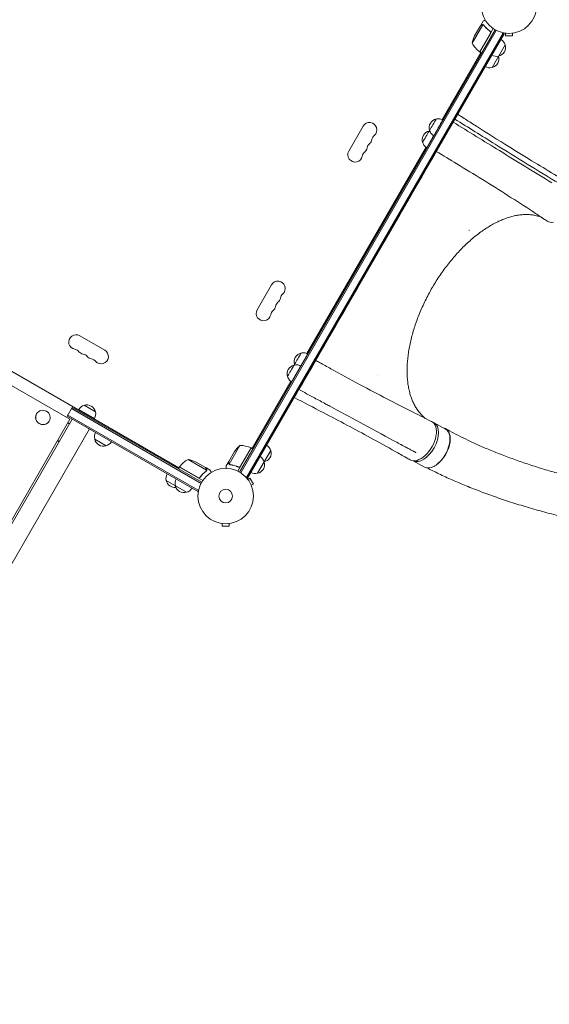
# Model space of a CAD drawing. Units: millimetres. Extents: x -5700 to 4997, y -5434 to 4850.
# Drawn here: x 372 to 1383, y 354 to 2235 of the extents above; entities that cross this region are included whole.
import ezdxf

# ---------------------------------------------------------------- set-up
doc = ezdxf.new("R2010")
doc.units = ezdxf.units.MM
doc.header["$LTSCALE"] = 20
doc.layers.add('2d', color=230, linetype='Continuous')

msp = doc.modelspace()

# ---------------------------------------------------------------- linework, layer by layer
at = {"layer": '2d', "lineweight": 0}
for p, q in [((1256.5, 2225.8), (1236, 2190.4)), ((1251.6, 2223.8), (1240.6, 2204.8)), ((1251.7, 2224), (1256.6, 2232.5)), ((1251.7, 2224), (1251.8, 2223.9)), ((1257.4, 2225.4), (1257.4, 2225.4)), ((1279.6, 2216.3), (791.6, 1371.1)), ((1281.8, 2215.1), (793.7, 1369.8)), ((804.8, 1360.9), (1295, 2210)), ((806.9, 1359.7), (1297.1, 2208.7)), ((1250.3, 2174), (1270.8, 2209.4)), ((1276.2, 2218.4), (1250.5, 2173.9)), ((1269.2, 2213.9), (1270.5, 2213.1)), ((1297.1, 2208.7), (1293.8, 2210.7)), ((1298.1, 2209.8), (1298.1, 2209.8)), ((1298.1, 2209.8), (1298.1, 2209.8)), ((1299.6, 2209.6), (1299.6, 2204.8)), ((1299.6, 2204.8), (1312.6, 2204.8)), ((1312.6, 2209.6), (1312.6, 2204.8)), ((1314.1, 2209.8), (1314, 2209.8)), ((1314.1, 2209.8), (1314.1, 2209.8)), ((1298.8, 2187.6), (1273.8, 2144.3)), ((1178.3, 2044.9), (1252.2, 2172.9)), ((1250.5, 2173.9), (1254, 2171.9)), ((1027.7, 2032.1), (1000.2, 1984.4)), ((920, 1597.6), (1147.7, 1991.8)), ((1163.1, 1976.5), (1163.1, 1976.5)), ((1169.5, 1987.7), (1169.5, 1987.7)), ((1006.1, 1704.5), (1098.1, 1863.9)), ((-80.7, 1815.8), (675.8, 1379)), ((825.2, 1681.3), (852.7, 1729)), ((467.6, 1472), (103.9, 1681.9)), ((486.4, 1631.5), (534.1, 1604)), ((924.1, 1562.1), (934.7, 1580.6)), ((941.2, 1591.9), (941.2, 1591.9)), ((923.9, 1562.2), (924.1, 1562.1)), ((815.5, 1416.5), (889.4, 1544.5)), ((905.3, 1529.6), (908.9, 1535.8)), ((908.7, 1535.9), (908.9, 1535.8)), ((898.2, 1517.3), (900.9, 1522)), ((462.4, 1478), (471.9, 1494.4)), ((718, 1349.5), (470.7, 1492.3)), ((719.2, 1351.7), (471.9, 1494.4)), ((484.3, 1490.8), (514.6, 1473.3)), ((494.6, 1498.7), (516.2, 1486.2)), ((472, 1472.5), (-124.2, 439.8)), ((-123.6, 447.9), (467.6, 1472)), ((403.8, 1482.4), (403.8, 1482.5)), ((428, 1468.4), (428.1, 1468.5)), ((462.4, 1478), (711.6, 1334.1)), ((712.8, 1336.3), (463.7, 1480.1)), ((466.8, 1475.5), (510.1, 1450.5)), ((-129.8, 354.1), (504.9, 1453.5)), ((466.7, 1463.3), (463.6, 1465)), ((1163.2, 1465.4), (1184.9, 1453.4)), ((443.8, 1430.8), (446.9, 1429)), ((444.2, 1431.4), (447.2, 1429.6)), ((536.5, 1421.3), (514.9, 1433.8)), ((792.3, 1421.8), (771.8, 1386.4)), ((813.8, 1417.5), (788, 1372.9)), ((793.1, 1382.2), (813.6, 1417.6)), ((813.8, 1417.5), (817.2, 1415.5)), ((851.1, 1412.1), (826.1, 1368.8)), ((728.7, 1374.8), (693.2, 1395.2)), ((771.1, 1391.6), (782, 1410.5)), ((1123.1, 1392.7), (1144.8, 1380.7)), ((1128.3, 1408.2), (1127.8, 1408.7)), ((676.8, 1380.8), (674.8, 1377.3)), ((721.3, 1355.1), (676.8, 1380.8)), ((676.9, 1380.9), (712.3, 1360.5)), ((726.7, 1379.7), (707.7, 1390.6)), ((726.9, 1379.6), (726.8, 1379.5)), ((726.9, 1379.6), (735.4, 1374.7)), ((728.3, 1373.9), (728.3, 1373.9)), ((771, 1391.4), (766.1, 1382.9)), ((771, 1391.4), (771.1, 1391.3)), ((772.5, 1385.6), (772.5, 1385.5)), ((788.5, 1381.3), (789.8, 1380.5)), ((690.4, 1332.5), (651.5, 1355)), ((716.8, 1362.1), (716, 1360.8)), ((806.9, 1359.7), (803.6, 1361.6)), ((806.5, 1358.3), (806.5, 1358.3)), ((806.5, 1358.3), (806.5, 1358.3)), ((807.4, 1357.1), (811.5, 1359.5)), ((818, 1348.2), (811.5, 1359.5)), ((711.6, 1334.1), (713.5, 1337.5)), ((813.9, 1345.8), (818, 1348.2)), ((814.4, 1344.5), (814.5, 1344.4)), ((814.5, 1344.4), (814.5, 1344.4)), ((757.1, 1272.8), (757.1, 1272.8)), ((757.1, 1272.8), (757.1, 1272.8)), ((758.6, 1272.6), (758.6, 1267.8)), ((758.6, 1267.8), (771.6, 1267.8)), ((771.6, 1272.6), (771.6, 1267.8)), ((773.1, 1272.8), (773, 1272.8)), ((773.1, 1272.8), (773.1, 1272.8))]:
    msp.add_line(p, q, dxfattribs=at)
for centre, radius in [((1306.1, 2262.2), 53), ((765.1, 1325.2), 53), ((765.1, 1325.2), 13)]:
    msp.add_circle(centre, radius, dxfattribs=at)
for centre, radius, start, end in [((1285.4, 2182.6), 50, 153.6243, 171.1002), ((1279.9, 2214.3), 50, 208.6503, 233.5272), ((1282.6, 2182.5), 17, 282.6679, 17.3321), ((1282.2, 2183.3), 17, 14.1865, 59.3587), ((1252, 2176.5), 3, 233.5272, 236.8088), ((1281.7, 2182.4), 17, 240.6413, 285.8135), ((1270.1, 2160.8), 17, 282.6679, 17.3321), ((1269.7, 2161.6), 17, 14.1865, 14.8958), ((1269.2, 2160.7), 17, 240.6413, 285.8135), ((1039.8, 2025.1), 14, 310.8901, 150), ((1170.8, 2029.2), 17, 102.688, 197.3522), ((1058.2, 2003.9), 14, 130.8901, 169.1099), ((1157.5, 2006.2), 17, 102.688, 197.3522), ((1049, 1988), 14, 130.8901, 169.1099), ((1030.7, 2009.2), 14, 310.8901, 349.1099), ((1012.3, 1977.4), 14, 150, 349.1099), ((1039.8, 1972.1), 14, 130.8901, 169.1099), ((1021.5, 1993.3), 14, 310.8901, 349.1099), ((864.8, 1722), 14, 310.8901, 150), ((874, 1684.9), 14, 130.8901, 169.1099), ((855.7, 1706.1), 14, 310.8901, 349.1099), ((883.2, 1700.8), 14, 130.8901, 169.1099), ((837.3, 1674.3), 14, 150, 349.1099), ((864.8, 1669), 14, 130.8901, 169.1099), ((846.5, 1690.2), 14, 310.8901, 349.1099), ((479.4, 1619.4), 14, 60, 259.1099), ((474.2, 1591.9), 14, 40.8901, 79.1099), ((495.3, 1610.3), 14, 220.8901, 259.1099), ((527.1, 1591.9), 14, 220.8901, 60), ((490, 1582.8), 14, 40.8901, 79.1099), ((511.2, 1601.1), 14, 220.8901, 259.1099), ((505.9, 1573.6), 14, 40.8901, 79.1099), ((912.7, 1581.8), 17, 102.688, 197.3522), ((899.4, 1558.8), 17, 102.688, 197.3522), ((913.6, 1544.8), 17, 58.7733, 59.3587), ((913.6, 1544.8), 17, 58.7229, 58.7268), ((498.9, 1482.1), 17, 104.1865, 149.3587), ((499.7, 1482.4), 17, 12.6679, 107.3321), ((499.8, 1481.6), 17, 330.6413, 15.8135), ((531.4, 1438.4), 17, 150.6413, 195.8135), ((531.5, 1437.6), 17, 192.6679, 287.3321), ((532.3, 1437.9), 17, 284.1865, 329.3587), ((823.7, 1382.9), 50, 128.8998, 146.3757), ((793.5, 1371.8), 50, 66.4728, 91.3497), ((812.2, 1414.9), 3, 63.1912, 66.4728), ((834.9, 1407.1), 17, 282.6679, 17.3321), ((834.5, 1407.8), 17, 14.1865, 59.3587), ((717.2, 1351.4), 50, 118.6503, 143.5272), ((685.5, 1345.8), 50, 63.6243, 81.1002), ((822, 1386.2), 17, 14.1865, 59.3587), ((679.4, 1379.3), 3, 143.5272, 146.8088), ((822.4, 1385.4), 17, 282.6679, 17.3321), ((834, 1407), 17, 285.1042, 285.8135), ((668, 1359.5), 17, 150.6413, 195.8135), ((668.1, 1358.7), 17, 192.6679, 276.0319), ((685.3, 1349.5), 17, 150.6413, 195.8135), ((821.5, 1385.3), 17, 240.6413, 285.8135), ((685.4, 1348.7), 17, 192.6679, 287.3321), ((686.1, 1349), 17, 284.1865, 329.3587)]:
    msp.add_arc(centre, radius, start, end, dxfattribs=at)
at = {"layer": '2d', "lineweight": 0, "extrusion": (0, 0, -1)}
for centre, major_axis, ratio, start_param, end_param in [((1160.8, 2034.9), (6.2, 10.8), 0.000054, 0, 3.141642), ((1171.2, 2028.9), (8.7, 15.2), 0.000054, -0.000001, 3.141593), ((1147.5, 2012), (6.2, 10.8), 0.000054, 0, 3.141642), ((1157.9, 2006), (-8.7, -15.2), 0.000054, -2.110977, 0.000001), ((1077.5, 1866.5), (8.7, 15.2), 0.000054, -0.000001, 3.141593), ((1035.5, 1793.8), (8.7, 15.2), 0.000054, -0.000001, 3.141593), ((993.5, 1721), (8.7, 15.2), 0.000054, -0.000001, 3.141593), ((1006.1, 1704.5), (-65, -112.6), 0.000054, 0, 1.570796), ((902.7, 1587.5), (6.2, 10.8), 0.000054, 0, 3.141642), ((913.1, 1581.5), (8.7, 15.2), 0.000054, -0.000001, 2.110977), ((889.4, 1564.6), (6.2, 10.8), 0.000054, 0, 3.141642), ((899.8, 1558.6), (8.7, 15.2), 0.000054, -0.000001, 1.417928), ((1138.2, 1430.9), (21, 36.4), 0.566451, -0.035698, 3.140373), ((1164.8, 1417.1), (20.1, 36.3), 0.560253, 0.01279, 2.423314), ((1164.8, 1417.1), (20.1, 36.3), 0.560253, 0, 0.01279), ((1164.8, 1417.1), (-20.1, -36.3), 0.560253, -0.718276, 0)]:
    msp.add_ellipse(centre, major_axis=major_axis, ratio=ratio, start_param=start_param, end_param=end_param, dxfattribs=at)
at = {"layer": '2d', "lineweight": 0}
for centre, major_axis, ratio, start_param, end_param in [((1098.1, 1863.8), (65, 112.6), 0.000054, 0, 1.570796), ((1401, 1886.5), (-21, -36.4), 0.566451, -0.035698, 0.444407), ((416, 1475.5), (12.1, -7), 0.971342, -1.570796, 4.712389), ((415.9, 1475.4), (-12.1, 7), 0.971342, 0, 3.141593), ((1143.1, 1429.1), (-20.1, -36.3), 0.560253, 0.004536, 3.128803), ((1143.1, 1429.1), (20.1, 36.3), 0.560253, -0.01279, 0.134072)]:
    msp.add_ellipse(centre, major_axis=major_axis, ratio=ratio, start_param=start_param, end_param=end_param, dxfattribs=at)
for points, knots in [([(1254.4, 2225.4), (1253.7, 2225), (1253.1, 2224.7), (1252.1, 2224.1), (1251.8, 2223.9), (1251.6, 2223.8)], [0, 0, 0, 0, 0.00517024, 0.00517024, 0.01034048, 0.01034048, 0.01034048, 0.01034048]), ([(1256.1, 2225.8), (1255.8, 2225.8), (1255.5, 2225.8), (1255.1, 2225.7), (1255, 2225.7), (1254.7, 2225.6), (1254.5, 2225.5), (1254.4, 2225.4)], [0, 0, 0, 0, 0.00218234, 0.00218234, 0.003273511, 0.003273511, 0.004364681, 0.004364681, 0.004364681, 0.004364681]), ([(1254.5, 2225.6), (1254.6, 2225.7), (1254.8, 2225.8), (1255, 2225.9), (1255.1, 2225.9), (1255.2, 2225.9), (1255.3, 2225.9), (1255.3, 2225.9), (1255.4, 2226), (1255.4, 2226), (1255.4, 2226), (1255.4, 2226), (1255.7, 2226), (1256, 2226), (1256.3, 2226)], [0, 0, 0, 0, 0.25, 0.25, 0.375, 0.375, 0.4375, 0.46875, 0.484375, 0.492187, 0.492187, 0.5, 0.5, 1, 1, 1, 1]), ([(1256.3, 2226), (1256.3, 2226), (1256.4, 2226), (1256.6, 2226), (1256.7, 2225.9), (1256.9, 2225.9), (1257, 2225.8), (1257.3, 2225.7), (1257.4, 2225.7), (1257.5, 2225.6)], [0, 0, 0, 0, 0.00051115, 0.00051115, 0.001022301, 0.001022301, 0.001533451, 0.001533451, 0.002044601, 0.002044601, 0.002044601, 0.002044601]), ([(1260.7, 2234.9), (1260.3, 2234.6), (1259.9, 2234.4), (1259.2, 2234), (1258.9, 2233.8), (1258.5, 2233.6), (1258.3, 2233.5), (1258.1, 2233.4), (1258, 2233.3), (1257.9, 2233.3), (1257, 2232.7), (1256.6, 2232.5), (1256.6, 2232.5)], [0.0535022, 0.0535022, 0.0535022, 0.0535022, 0.125, 0.125, 0.1875, 0.1875, 0.21875, 0.234375, 0.234375, 0.25, 0.25, 0.5, 0.5, 0.5, 0.5]), ([(1258.3, 2224.7), (1259.9, 2222.6), (1261.6, 2220.7), (1265.5, 2216.9), (1267.6, 2215), (1269.9, 2213.3)], [0, 0, 0, 0, 0.00859307, 0.00859307, 0.01718614, 0.01718614, 0.01718614, 0.01718614]), ([(1270.2, 2213.4), (1267.9, 2215.1), (1265.7, 2216.9), (1263.3, 2219.3), (1262.8, 2219.8), (1261.8, 2220.8), (1261.4, 2221.3), (1260, 2222.8), (1259.2, 2223.8), (1258.4, 2224.9)], [0.00267622, 0.00267622, 0.00267622, 0.00267622, 0.01136401, 0.01136401, 0.01353595, 0.01353595, 0.0157079, 0.0157079, 0.0200518, 0.0200518, 0.0200518, 0.0200518]), ([(1269.9, 2213.3), (1270.2, 2213.2), (1270.4, 2213), (1270.6, 2212.6), (1270.7, 2212.5), (1270.8, 2212.3), (1270.9, 2212.1), (1271, 2211.8), (1271.1, 2211.5), (1271.2, 2211.1), (1271.2, 2210.9), (1271.1, 2210.6), (1271.1, 2210.5), (1271.1, 2210.4)], [0, 0, 0, 0, 0.000839577, 0.000839577, 0.001259366, 0.001259366, 0.001679155, 0.001679155, 0.002518732, 0.002518732, 0.002938521, 0.002938521, 0.00335831, 0.00335831, 0.00335831, 0.00335831]), ([(1270.2, 2213.4), (1270.3, 2213.3), (1270.5, 2213.2), (1270.7, 2212.9), (1270.8, 2212.8), (1271, 2212.4), (1271.1, 2212.3), (1271.3, 2211.9), (1271.3, 2211.8), (1271.4, 2211.4), (1271.4, 2211.2), (1271.4, 2210.9), (1271.4, 2210.7), (1271.4, 2210.3), (1271.3, 2210.1), (1271.2, 2209.8), (1271.1, 2209.6), (1271, 2209.5)], [0, 0, 0, 0, 0.000547232, 0.000547232, 0.001094464, 0.001094464, 0.001641696, 0.001641696, 0.002188928, 0.002188928, 0.002736159, 0.002736159, 0.003283391, 0.003283391, 0.003830623, 0.003830623, 0.004377855, 0.004377855, 0.004377855, 0.004377855]), ([(1208.3, 2054.8), (1210.6, 2053.3), (1213, 2051.8), (1222.3, 2045.8), (1229.4, 2041.3), (1257, 2023.7), (1277.5, 2010.7), (1315.2, 1987.1), (1332.3, 1976.5), (1364, 1957.2), (1378.4, 1948.5), (1401.7, 1934.7), (1410.4, 1929.6), (1419.2, 1924.5)], [0.017221, 0.017221, 0.017221, 0.017221, 10.000001, 10.000001, 40.000035, 40.000035, 127.773541, 127.773541, 201.280478, 201.280478, 263.289076, 263.289076, 300.596267, 300.596267, 300.596267, 300.596267]), ([(1167, 2045.6), (1168.1, 2045.9), (1169.4, 2046.2), (1171.8, 2046.3), (1173.1, 2046.2), (1175.5, 2045.8), (1176.7, 2045.5), (1178.6, 2044.8), (1179.3, 2044.4), (1179.9, 2044.1)], [0.00015, 0.00015, 0.00015, 0.00015, 3.704444, 3.704444, 7.393955, 7.393955, 11.083587, 11.083587, 13.379186, 13.379186, 13.379186, 13.379186]), ([(1162.4, 2013.8), (1161.4, 2014.4), (1160.4, 2015.1), (1158.6, 2016.8), (1157.8, 2017.8), (1156.4, 2019.8), (1155.8, 2020.9), (1155, 2022.7), (1154.8, 2023.5), (1154.6, 2024.2)], [0, 0, 0, 0, 3.704444, 3.704444, 7.393955, 7.393955, 11.083587, 11.083587, 13.379037, 13.379037, 13.379037, 13.379037]), ([(1149.2, 1990.8), (1148.1, 1991.4), (1147.1, 1992.2), (1145.3, 1993.9), (1144.5, 1994.8), (1143.1, 1996.8), (1142.5, 1997.9), (1141.8, 1999.8), (1141.5, 2000.5), (1141.4, 2001.3)], [0, 0, 0, 0, 3.704444, 3.704444, 7.393955, 7.393955, 11.083587, 11.083587, 13.379037, 13.379037, 13.379037, 13.379037]), ([(1402.4, 1922.3), (1381.9, 1934.7), (1361.4, 1947.2), (1320.7, 1972.3), (1300.3, 1984.9), (1280, 1997.5)], [0.024604, 0.024604, 0.024604, 0.024604, 0.111557, 0.111557, 0.1985099, 0.1985099, 0.1985099, 0.1985099]), ([(1379.3, 1850.6), (1377, 1852.1), (1374.7, 1853.6), (1365.6, 1859.7), (1358.7, 1864.2), (1336.2, 1879), (1320.4, 1889.1), (1288.3, 1909.6), (1272, 1919.9), (1239.3, 1940.1), (1223.1, 1950.1), (1193.6, 1968), (1180.5, 1975.9), (1167.3, 1983.8)], [0, 0, 0, 0, 10.000004, 10.000004, 40.000101, 40.000101, 108.825022, 108.825022, 179.569122, 179.569122, 249.044529, 249.044529, 304.610957, 304.610957, 304.610957, 304.610957]), ([(1288, 1985.3), (1304.7, 1975), (1321.4, 1964.8), (1354.8, 1944.2), (1371.5, 1933.9), (1388.2, 1923.6)], [0.1257792, 0.1257792, 0.1257792, 0.1257792, 0.197038, 0.197038, 0.2682968, 0.2682968, 0.2682968, 0.2682968]), ([(1368.5, 1857.7), (1367.7, 1858), (1367, 1858.3), (1363.9, 1859.5), (1361.5, 1860.2), (1356.5, 1861.5), (1354, 1862), (1348.8, 1862.8), (1346.2, 1863), (1340.9, 1863.3), (1338.2, 1863.3), (1332.6, 1863.1), (1329.9, 1862.8), (1324.2, 1862.1), (1321.3, 1861.7), (1315.5, 1860.5), (1312.6, 1859.8), (1306.7, 1858.1), (1303.7, 1857.1), (1297.7, 1855), (1294.7, 1853.8), (1288.6, 1851.2), (1285.6, 1849.8), (1279.4, 1846.7), (1276.3, 1845.1), (1270.2, 1841.6), (1267.1, 1839.7), (1260.9, 1835.8), (1257.8, 1833.7), (1251.6, 1829.3), (1248.6, 1827), (1242.4, 1822.3), (1239.4, 1819.8), (1233.3, 1814.6), (1230.2, 1811.9), (1224.2, 1806.4), (1221.3, 1803.5), (1215.4, 1797.6), (1212.4, 1794.6), (1206.6, 1788.3), (1203.8, 1785.1), (1198.1, 1778.6), (1195.3, 1775.2), (1189.9, 1768.3), (1187.2, 1764.8), (1181.9, 1757.7), (1179.2, 1754.1), (1174.1, 1746.7), (1171.6, 1743), (1166.8, 1735.4), (1164.4, 1731.5), (1161, 1725.9), (1160, 1724.2), (1159, 1722.5)], [7.645801, 7.645801, 7.645801, 7.645801, 12.189716, 12.189716, 26.088942, 26.088942, 39.922169, 39.922169, 53.673897, 53.673897, 67.332697, 67.332697, 80.908527, 80.908527, 94.406895, 94.406895, 107.860823, 107.860823, 121.266845, 121.266845, 134.646226, 134.646226, 148.014059, 148.014059, 161.363819, 161.363819, 174.720235, 174.720235, 188.078542, 188.078542, 201.448211, 201.448211, 214.825449, 214.825449, 228.222961, 228.222961, 241.630544, 241.630544, 255.065151, 255.065151, 268.526599, 268.526599, 282.001741, 282.001741, 295.511102, 295.511102, 309.040319, 309.040319, 322.602965, 322.602965, 336.194868, 336.194868, 342.16769, 342.16769, 342.16769, 342.16769]), ([(1159, 1722.5), (1157.4, 1719.6), (1155.7, 1716.7), (1152, 1709.8), (1149.9, 1705.7), (1145.8, 1697.6), (1143.9, 1693.6), (1140.1, 1685.4), (1138.3, 1681.3), (1134.9, 1673.1), (1133.2, 1669), (1130.1, 1660.8), (1128.7, 1656.7), (1125.9, 1648.5), (1124.6, 1644.4), (1122.2, 1636.3), (1121.1, 1632.2), (1119.1, 1624.1), (1118.1, 1620.1), (1116.5, 1612.1), (1115.7, 1608.2), (1114.4, 1600.4), (1113.8, 1596.5), (1112.9, 1588.8), (1112.5, 1585), (1111.9, 1577.6), (1111.8, 1573.9), (1111.6, 1566.6), (1111.6, 1563), (1111.7, 1556), (1111.9, 1552.6), (1112.5, 1545.8), (1112.8, 1542.5), (1113.7, 1536.1), (1114.3, 1532.9), (1115.6, 1526.8), (1116.3, 1523.8), (1117.9, 1518), (1118.8, 1515.2), (1120.8, 1509.7), (1121.9, 1507.1), (1124.2, 1502), (1125.4, 1499.5), (1128, 1494.8), (1129.5, 1492.5), (1132.4, 1488.2), (1134, 1486.2), (1137.3, 1482.3), (1139, 1480.4), (1142.6, 1476.9), (1144.5, 1475.3), (1146.5, 1473.6), (1146.7, 1473.5), (1146.8, 1473.4)], [0, 0, 0, 0, 10.002308, 10.002308, 23.648886, 23.648886, 37.26404, 37.26404, 50.844341, 50.844341, 64.39979, 64.39979, 77.920445, 77.920445, 91.41908, 91.41908, 104.891438, 104.891438, 118.340603, 118.340603, 131.769145, 131.769145, 145.177707, 145.177707, 158.562286, 158.562286, 171.938539, 171.938539, 185.300951, 185.300951, 198.65818, 198.65818, 212.016524, 212.016524, 225.37058, 225.37058, 238.73786, 238.73786, 252.125257, 252.125257, 265.550084, 265.550084, 279.012199, 279.012199, 292.539811, 292.539811, 306.131196, 306.131196, 319.816445, 319.816445, 333.593763, 333.593763, 334.521661, 334.521661, 334.521661, 334.521661]), ([(908.9, 1598.2), (910, 1598.6), (911.3, 1598.8), (913.7, 1598.9), (915, 1598.8), (917.4, 1598.5), (918.6, 1598.1), (920.5, 1597.4), (921.2, 1597.1), (921.8, 1596.7)], [0.00015, 0.00015, 0.00015, 0.00015, 3.704444, 3.704444, 7.393955, 7.393955, 11.083587, 11.083587, 13.379186, 13.379186, 13.379186, 13.379186]), ([(936.9, 1584.5), (939.4, 1583.2), (941.8, 1581.8), (951.5, 1576.5), (958.7, 1572.5), (984.6, 1558.2), (1003.2, 1548.1), (1038.8, 1529), (1055.8, 1520), (1089.5, 1502.4), (1106.3, 1493.8), (1134.9, 1479.4), (1146.6, 1473.5), (1158.4, 1467.7)], [0.000003, 0.000003, 0.000003, 0.000003, 10.000002, 10.000002, 40.00006, 40.00006, 117.088502, 117.088502, 187.430084, 187.430084, 256.549567, 256.549567, 304.610851, 304.610851, 304.610851, 304.610851]), ([(941.2, 1591.9), (941.2, 1591.9), (941.2, 1591.8), (941.1, 1591.6), (941, 1591.5), (940.9, 1591.4)], [0, 0, 0, 0, 0.5, 0.5, 1, 1, 1, 1]), ([(895.6, 1575.3), (896.8, 1575.6), (898, 1575.8), (900.5, 1575.9), (901.7, 1575.9), (904.2, 1575.5), (905.4, 1575.2), (907.2, 1574.4), (907.9, 1574.1), (908.6, 1573.7)], [0.00015, 0.00015, 0.00015, 0.00015, 3.704444, 3.704444, 7.393955, 7.393955, 11.083587, 11.083587, 13.379186, 13.379186, 13.379186, 13.379186]), ([(891.1, 1543.4), (890, 1544), (889, 1544.8), (887.2, 1546.5), (886.4, 1547.4), (885, 1549.4), (884.4, 1550.5), (883.7, 1552.4), (883.5, 1553.1), (883.3, 1553.9)], [0.006132, 0.006132, 0.006132, 0.006132, 3.704444, 3.704444, 7.393955, 7.393955, 11.083587, 11.083587, 13.379037, 13.379037, 13.379037, 13.379037]), ([(963.8, 1497.1), (961.4, 1498.4), (958.9, 1499.7), (949.3, 1505), (942, 1508.9), (924.7, 1518.2), (914.7, 1523.6), (904.7, 1529)], [0, 0, 0, 0, 10, 10, 40, 40, 81.335785, 81.335785, 81.335785, 81.335785]), ([(904.9, 1529.4), (905, 1529.4), (905, 1529.4), (905.1, 1529.4), (905.2, 1529.5), (905.3, 1529.6), (905.3, 1529.6), (905.3, 1529.7)], [0.0030792461, 0.0030792461, 0.0030792461, 0.0030792461, 0.0032562951, 0.0032562951, 0.0034888877, 0.0034888877, 0.0037214802, 0.0037214802, 0.0037214802, 0.0037214802]), ([(1117.2, 1394.5), (1114.8, 1395.9), (1112.5, 1397.2), (1103, 1402.6), (1095.9, 1406.6), (1073.2, 1419.4), (1057.5, 1428), (1026.8, 1444.8), (1011.7, 1452.9), (981.6, 1468.9), (966.5, 1476.8), (933, 1494.3), (914.5, 1503.9), (896, 1513.5)], [0, 0, 0, 0, 10.000005, 10.000005, 40.000117, 40.000117, 105.734809, 105.734809, 167.99671, 167.99671, 229.687612, 229.687612, 304.565981, 304.565981, 304.565981, 304.565981]), ([(900.9, 1522), (900.9, 1522.1), (901, 1522.1), (901, 1522.3), (901, 1522.3), (901, 1522.4), (900.9, 1522.4), (900.9, 1522.5)], [0, 0, 0, 0, 0.000320406, 0.000320406, 0.000640812, 0.000640812, 0.0007633126, 0.0007633126, 0.0007633126, 0.0007633126]), ([(1115.4, 1415.3), (1113, 1416.6), (1110.5, 1417.9), (1100.8, 1423.2), (1093.6, 1427.1), (1064.5, 1442.8), (1042.7, 1454.6), (1001.8, 1476.6), (982.8, 1486.9), (963.8, 1497.1)], [0, 0, 0, 0, 10, 10, 40.000004, 40.000004, 130.000049, 130.000049, 208.553124, 208.553124, 208.553124, 208.553124]), ([(1181.6, 1455.2), (1182.3, 1455.1), (1182.9, 1454.9), (1183.8, 1454.5), (1184.1, 1454.4), (1184.7, 1454.2), (1185, 1454), (1185.8, 1453.5), (1186.4, 1453.2), (1187.9, 1452), (1188.9, 1451.1), (1190.1, 1449.5), (1190.5, 1448.9), (1191.2, 1447.7), (1191.6, 1447), (1192.5, 1445), (1193, 1443.5), (1193.4, 1441.5), (1193.5, 1441.1), (1193.6, 1440.3), (1193.7, 1439.8), (1193.9, 1438.5), (1193.9, 1437.7), (1194.1, 1434.9), (1194.1, 1433.1), (1193.9, 1430.6), (1193.8, 1430.1), (1193.7, 1429.1), (1193.6, 1428.6), (1193.4, 1427.1), (1193.2, 1426), (1192.6, 1423), (1192, 1420.9), (1191.2, 1418.2), (1191, 1417.7), (1190.7, 1416.7), (1190.5, 1416.1), (1189.9, 1414.5), (1189.4, 1413.5), (1188.1, 1410.3), (1187.1, 1408.3), (1185.7, 1405.8), (1185.4, 1405.3), (1184.8, 1404.3), (1184.5, 1403.8), (1183.6, 1402.3), (1183, 1401.3), (1181.1, 1398.5), (1179.7, 1396.7), (1178, 1394.6), (1177.6, 1394.1), (1176.9, 1393.3), (1176.5, 1392.9), (1175.4, 1391.7), (1174.7, 1390.9), (1172.4, 1388.7), (1170.8, 1387.4), (1168.5, 1385.6), (1167.7, 1385), (1166.1, 1384), (1165.3, 1383.5), (1164, 1382.8), (1163.6, 1382.5), (1163.1, 1382.3)], [0.0241184, 0.0241184, 0.0241184, 0.0241184, 0.0274878, 0.0274878, 0.0292058, 0.0292058, 0.0309238, 0.0309238, 0.0343598, 0.0343598, 0.0412317, 0.0412317, 0.0446677, 0.0446677, 0.0481037, 0.0481037, 0.0549756, 0.0549756, 0.0566936, 0.0566936, 0.0584116, 0.0584116, 0.0618476, 0.0618476, 0.0687195, 0.0687195, 0.0704375, 0.0704375, 0.0721555, 0.0721555, 0.0755915, 0.0755915, 0.0824634, 0.0824634, 0.0841814, 0.0841814, 0.0858994, 0.0858994, 0.0893354, 0.0893354, 0.0962073, 0.0962073, 0.0979253, 0.0979253, 0.0996433, 0.0996433, 0.1030793, 0.1030793, 0.1099512, 0.1099512, 0.1116692, 0.1116692, 0.1133872, 0.1133872, 0.1168232, 0.1168232, 0.1236951, 0.1236951, 0.1271311, 0.1271311, 0.1305671, 0.1305671, 0.1325454, 0.1325454, 0.1325454, 0.1325454]), ([(1185.3, 1453.8), (1187.7, 1452.5), (1190.2, 1451.2), (1198.2, 1446.8), (1203.9, 1443.8), (1215.4, 1438), (1221.4, 1435), (1234.5, 1428.7), (1241.9, 1425.4), (1256.8, 1418.7), (1264.5, 1415.4), (1280.2, 1409), (1288.3, 1405.8), (1304.7, 1399.5), (1313.2, 1396.4), (1330.4, 1390.3), (1339.3, 1387.3), (1357.4, 1381.4), (1366.6, 1378.5), (1385.5, 1372.8), (1395.1, 1370), (1414.8, 1364.6), (1424.9, 1361.9), (1445.4, 1356.8), (1455.8, 1354.3), (1477.2, 1349.4), (1488, 1347.1), (1510.1, 1342.5), (1521.3, 1340.3), (1544.2, 1336.2), (1555.8, 1334.2), (1579.3, 1330.4), (1591.2, 1328.6), (1615.3, 1325.2), (1627.5, 1323.6), (1652.1, 1320.7), (1664.5, 1319.4), (1689.5, 1317), (1702, 1315.9), (1727.1, 1314.1), (1739.6, 1313.3), (1764.6, 1312), (1777, 1311.5), (1801.6, 1310.7), (1813.8, 1310.5), (1837.7, 1310.3), (1849.5, 1310.4), (1872.6, 1310.8), (1883.9, 1311.1), (1905.8, 1312), (1916.5, 1312.6), (1937.2, 1313.9), (1947.2, 1314.7), (1966.5, 1316.5), (1975.8, 1317.5), (1993.7, 1319.6), (2002.2, 1320.8), (2018.6, 1323.3), (2026.4, 1324.5), (2041.4, 1327.3), (2048.5, 1328.7), (2062.1, 1331.6), (2068.5, 1333.1), (2080.7, 1336.2), (2086.4, 1337.8), (2096.3, 1340.6), (2100.3, 1341.7), (2109.1, 1344.2), (2113.8, 1345.5), (2121.4, 1347.7), (2124.1, 1348.4), (2126.9, 1349.2)], [0, 0, 0, 0, 10.000193, 10.000193, 33.379214, 33.379214, 57.22638, 57.22638, 86.118197, 86.118197, 115.808526, 115.808526, 146.401495, 146.401495, 177.934237, 177.934237, 210.441806, 210.441806, 243.969535, 243.969535, 278.531606, 278.531606, 314.141042, 314.141042, 350.804346, 350.804346, 388.513338, 388.513338, 427.240013, 427.240013, 466.929776, 466.929776, 507.493032, 507.493032, 548.795473, 548.795473, 590.648244, 590.648244, 632.800463, 632.800463, 674.938036, 674.938036, 716.693238, 716.693238, 757.667758, 757.667758, 797.467093, 797.467093, 835.738325, 835.738325, 872.200603, 872.200603, 906.660733, 906.660733, 939.012929, 939.012929, 969.227317, 969.227317, 997.333536, 997.333536, 1023.404338, 1023.404338, 1047.541805, 1047.541805, 1069.852347, 1069.852347, 1084.964169, 1084.964169, 1103.098355, 1103.098355, 1113.483686, 1113.483686, 1113.483686, 1113.483686]), ([(1127.9, 1408.5), (1125.5, 1409.8), (1123, 1411.1), (1118.9, 1413.4), (1117.1, 1414.3), (1115.4, 1415.3)], [0, 0, 0, 0, 10, 10, 17.199241, 17.199241, 17.199241, 17.199241]), ([(728.3, 1376.9), (727.9, 1377.6), (727.6, 1378.2), (727, 1379.1), (726.8, 1379.5), (726.7, 1379.7)], [0, 0, 0, 0, 0.00517024, 0.00517024, 0.01034048, 0.01034048, 0.01034048, 0.01034048]), ([(728.7, 1375.2), (728.7, 1375.5), (728.7, 1375.7), (728.6, 1376.2), (728.6, 1376.3), (728.5, 1376.6), (728.4, 1376.7), (728.3, 1376.9)], [0, 0, 0, 0, 0.00218234, 0.00218234, 0.003273511, 0.003273511, 0.004364681, 0.004364681, 0.004364681, 0.004364681]), ([(728.5, 1376.8), (728.6, 1376.6), (728.6, 1376.5), (728.7, 1376.3), (728.8, 1376.2), (728.8, 1376.1), (728.8, 1376), (728.8, 1375.9), (728.8, 1375.9), (728.8, 1375.9), (728.8, 1375.9), (728.8, 1375.9), (728.9, 1375.6), (728.9, 1375.3), (728.9, 1375)], [0, 0, 0, 0, 0.25, 0.25, 0.375, 0.375, 0.4375, 0.46875, 0.484375, 0.492187, 0.492187, 0.5, 0.5, 1, 1, 1, 1]), ([(728.9, 1375), (728.9, 1374.9), (728.9, 1374.8), (728.8, 1374.7), (728.8, 1374.6), (728.8, 1374.4), (728.7, 1374.2), (728.6, 1374), (728.6, 1373.9), (728.5, 1373.8)], [0, 0, 0, 0, 0.00051115, 0.00051115, 0.001022301, 0.001022301, 0.001533451, 0.001533451, 0.002044601, 0.002044601, 0.002044601, 0.002044601]), ([(737.7, 1370.6), (737.5, 1371), (737.2, 1371.4), (736.8, 1372.1), (736.7, 1372.4), (736.4, 1372.8), (736.3, 1373), (736.2, 1373.2), (736.2, 1373.3), (736.1, 1373.3), (735.6, 1374.2), (735.4, 1374.7), (735.4, 1374.7)], [0.0535022, 0.0535022, 0.0535022, 0.0535022, 0.125, 0.125, 0.1875, 0.1875, 0.21875, 0.234375, 0.234375, 0.25, 0.25, 0.5, 0.5, 0.5, 0.5]), ([(766.1, 1382.9), (766.1, 1382.9), (766.1, 1382.8), (766.1, 1382.4), (766.1, 1382.3), (766.1, 1382), (766.1, 1381.8), (766.1, 1381.6), (766.1, 1381.5), (766.1, 1381.5), (766.1, 1380.6), (766.1, 1379.6), (766.1, 1378.2)], [0.5, 0.5, 0.5, 0.5, 0.625, 0.625, 0.6875, 0.6875, 0.71875, 0.734375, 0.734375, 0.75, 0.75, 0.9464969, 0.9464969, 0.9464969, 0.9464969]), ([(771.5, 1386.4), (771.5, 1386.5), (771.4, 1386.7), (771.3, 1386.9), (771.2, 1387), (771.2, 1387.1), (771.2, 1387.1), (771.2, 1387.2), (771.2, 1387.2), (771.1, 1387.2), (771.1, 1387.2), (771, 1387.5), (771, 1387.8), (771, 1388.1)], [0, 0, 0, 0, 0.25, 0.25, 0.375, 0.4375, 0.46875, 0.484375, 0.492188, 0.492188, 0.5, 0.5, 1, 1, 1, 1]), ([(771.1, 1391.6), (771.1, 1391.3), (771.1, 1391), (771.1, 1389.9), (771.1, 1389.2), (771.1, 1388.3)], [0, 0, 0, 0, 0.00517024, 0.00517024, 0.01034048, 0.01034048, 0.01034048, 0.01034048]), ([(771.1, 1388.3), (771.1, 1388.2), (771.1, 1388), (771.2, 1387.7), (771.2, 1387.6), (771.3, 1387.2), (771.4, 1386.9), (771.6, 1386.7)], [0, 0, 0, 0, 0.001089402, 0.001089402, 0.002178803, 0.002178803, 0.004357607, 0.004357607, 0.004357607, 0.004357607]), ([(772.2, 1385.8), (772, 1385.9), (771.9, 1386), (771.7, 1386.2), (771.6, 1386.3), (771.5, 1386.4)], [0.000526185, 0.000526185, 0.000526185, 0.000526185, 0.001315456, 0.001315456, 0.002104727, 0.002104727, 0.002104727, 0.002104727]), ([(772.6, 1385.8), (772.4, 1385.8), (772.3, 1385.9), (772.1, 1386.1), (771.9, 1386.2), (771.8, 1386.4)], [0.001328787, 0.001328787, 0.001328787, 0.001328787, 0.001872455, 0.001872455, 0.002416124, 0.002416124, 0.002416124, 0.002416124]), ([(773.6, 1385.2), (776.2, 1384.8), (778.8, 1384.3), (782.8, 1383.2), (784.1, 1382.7), (786.1, 1382), (786.8, 1381.8), (788.1, 1381.2), (788.8, 1381), (789.4, 1380.7)], [0, 0, 0, 0, 0.00869705, 0.00869705, 0.01304558, 0.01304558, 0.01521984, 0.01521984, 0.01739411, 0.01739411, 0.01739411, 0.01739411]), ([(789.4, 1380.9), (786.7, 1382.1), (784.1, 1383), (778.8, 1384.5), (776.2, 1385), (773.7, 1385.4)], [0, 0, 0, 0, 0.00859307, 0.00859307, 0.01718614, 0.01718614, 0.01718614, 0.01718614]), ([(793.2, 1381.9), (793.1, 1381.8), (793, 1381.6), (792.8, 1381.3), (792.7, 1381.2), (792.4, 1381), (792.2, 1380.9), (791.9, 1380.7), (791.7, 1380.6), (791.4, 1380.5), (791.2, 1380.5), (790.9, 1380.4), (790.7, 1380.4), (790.3, 1380.4), (790.1, 1380.5), (789.8, 1380.5), (789.6, 1380.6), (789.4, 1380.7)], [0, 0, 0, 0, 0.000547172, 0.000547172, 0.001094344, 0.001094344, 0.001641516, 0.001641516, 0.002188688, 0.002188688, 0.00273586, 0.00273586, 0.003283032, 0.003283032, 0.003830204, 0.003830204, 0.004377377, 0.004377377, 0.004377377, 0.004377377]), ([(792.5, 1381.4), (792.3, 1381.2), (792, 1381.1), (791.7, 1380.9), (791.5, 1380.8), (791.3, 1380.8), (791.1, 1380.7), (790.7, 1380.7), (790.4, 1380.7), (789.9, 1380.7), (789.6, 1380.8), (789.4, 1380.9)], [0.001013661, 0.001013661, 0.001013661, 0.001013661, 0.001852653, 0.001852653, 0.002272148, 0.002272148, 0.002691644, 0.002691644, 0.003530636, 0.003530636, 0.004369628, 0.004369628, 0.004369628, 0.004369628]), ([(2149.2, 1268.2), (2146.5, 1267.6), (2143.8, 1266.9), (2133, 1264.4), (2124.9, 1262.4), (2092.5, 1254.7), (2066.9, 1249.3), (2034.1, 1244.4), (2027.1, 1243.5), (2011.3, 1241.4), (2002.3, 1240.4), (1984, 1238.6), (1974.5, 1237.7), (1954.9, 1236.2), (1944.8, 1235.5), (1924, 1234.4), (1913.4, 1233.9), (1891.4, 1233.2), (1880.2, 1232.9), (1857.2, 1232.6), (1845.4, 1232.6), (1821.4, 1232.9), (1809.2, 1233.1), (1784.4, 1233.8), (1771.8, 1234.4), (1746.3, 1235.6), (1733.4, 1236.4), (1707.4, 1238.3), (1694.3, 1239.3), (1668, 1241.7), (1654.8, 1243.1), (1628.4, 1246), (1615.3, 1247.6), (1589, 1251.1), (1575.9, 1253), (1550, 1257), (1537.1, 1259.1), (1511.6, 1263.6), (1498.9, 1265.9), (1474, 1270.9), (1461.7, 1273.4), (1437.4, 1278.8), (1425.4, 1281.5), (1401.9, 1287.3), (1390.3, 1290.2), (1367.6, 1296.3), (1356.5, 1299.5), (1334.6, 1305.9), (1323.9, 1309.2), (1302.9, 1315.9), (1292.6, 1319.3), (1272.5, 1326.4), (1262.6, 1329.9), (1243.4, 1337.2), (1234, 1340.9), (1215.7, 1348.4), (1206.7, 1352.2), (1189.3, 1359.9), (1180.8, 1363.8), (1164.6, 1371.5), (1157, 1375.4), (1149.4, 1379.2)], [0, 0, 0, 0, 10, 10, 40.000001, 40.000001, 130.155989, 130.155989, 154.232281, 154.232281, 184.888547, 184.888547, 217.260221, 217.260221, 251.502643, 251.502643, 287.57898, 287.57898, 325.41676, 325.41676, 364.896894, 364.896894, 405.850384, 405.850384, 448.059276, 448.059276, 491.263283, 491.263283, 535.172214, 535.172214, 579.482687, 579.482687, 623.896229, 623.896229, 668.135471, 668.135471, 711.95594, 711.95594, 755.152465, 755.152465, 797.560629, 797.560629, 839.054595, 839.054595, 879.542805, 879.542805, 918.962811, 918.962811, 957.276098, 957.276098, 994.463386, 994.463386, 1030.520585, 1030.520585, 1065.455465, 1065.455465, 1099.284968, 1099.284968, 1132.033065, 1132.033065, 1162.120723, 1162.120723, 1162.120723, 1162.120723]), ([(716.3, 1361.1), (716.2, 1360.9), (716, 1360.8), (715.8, 1360.5), (715.6, 1360.4), (715.3, 1360.2), (715.2, 1360.1), (714.8, 1360), (714.6, 1359.9), (714.3, 1359.9), (714.1, 1359.8), (713.7, 1359.8), (713.6, 1359.9), (713.2, 1359.9), (713, 1360), (712.7, 1360.1), (712.5, 1360.2), (712.3, 1360.2)], [0, 0, 0, 0, 0.000547232, 0.000547232, 0.001094464, 0.001094464, 0.001641696, 0.001641696, 0.002188928, 0.002188928, 0.002736159, 0.002736159, 0.003283391, 0.003283391, 0.003830623, 0.003830623, 0.004377855, 0.004377855, 0.004377855, 0.004377855]), ([(716.2, 1361.3), (716, 1361.1), (715.8, 1360.9), (715.5, 1360.6), (715.4, 1360.6), (715.1, 1360.4), (715, 1360.4), (714.6, 1360.2), (714.4, 1360.1), (713.9, 1360.1), (713.8, 1360.1), (713.5, 1360.1), (713.4, 1360.1), (713.2, 1360.2)], [0, 0, 0, 0, 0.000839577, 0.000839577, 0.001259366, 0.001259366, 0.001679155, 0.001679155, 0.002518732, 0.002518732, 0.002938521, 0.002938521, 0.00335831, 0.00335831, 0.00335831, 0.00335831]), ([(727.6, 1373), (725.5, 1371.4), (723.5, 1369.6), (719.7, 1365.8), (717.9, 1363.6), (716.2, 1361.3)], [0, 0, 0, 0, 0.00859307, 0.00859307, 0.01718614, 0.01718614, 0.01718614, 0.01718614]), ([(716.3, 1361.1), (718, 1363.4), (719.8, 1365.5), (722.2, 1368), (722.7, 1368.5), (723.7, 1369.4), (724.2, 1369.9), (725.7, 1371.2), (726.7, 1372.1), (727.7, 1372.9)], [0.00267622, 0.00267622, 0.00267622, 0.00267622, 0.01136401, 0.01136401, 0.01353595, 0.01353595, 0.0157079, 0.0157079, 0.0200518, 0.0200518, 0.0200518, 0.0200518])]:
    msp.add_open_spline(points, degree=3, knots=knots, dxfattribs=at)
for points, weights in [([(1254.5, 2225.6), (1252.6, 2224.5), (1251.7, 2224), (1251.7, 2224)], [1, 0.989183671007, 0.983775506511, 0.983775506511]), ([(1169.5, 1987.7), (1173.7, 1994.9), (1182, 2009.3), (1191.5, 2025.8)], [1, 0.83057784913, 0.786075254437, 0.86649221592]), ([(1169.5, 1987.7), (1166.5, 1982.5), (1166.5, 1982.4), (1169.5, 1987.7)], [1, 0.910130021236, 0.891296786344, 0.943500295324]), ([(934.7, 1580.6), (928.8, 1570.4), (916.2, 1548.6), (905.3, 1529.7)], [1, 0.779819673498, 0.779819673498, 1]), ([(934.7, 1580.6), (938.6, 1587.4), (937.6, 1585.6), (932, 1575.8)], [1, 0.886303726173, 0.886303726173, 1]), ([(908.9, 1535.8), (913.4, 1543.7), (919.5, 1554.3), (924.1, 1562.1)], [1, 0.825136612022, 0.825136612022, 1]), ([(907, 1532.5), (906.4, 1531.5), (905.8, 1530.6), (905.3, 1529.6)], [1, 0.987161462509, 0.97517733244, 0.964047609795]), ([(900.9, 1522), (895.2, 1512.1), (894.4, 1510.7), (898.2, 1517.3)], [0.890738610823, 0.819393635233, 0.855814098292, 1]), ([(900.9, 1522), (899.9, 1520.2), (899, 1518.6), (898.2, 1517.3)], [1, 0.995349249881, 0.995349249881, 1]), ([(728.5, 1376.8), (727.4, 1378.6), (726.9, 1379.6), (726.9, 1379.6)], [1, 0.989183671007, 0.983775506511, 0.983775506511]), ([(771, 1391.4), (771, 1391.4), (771, 1390.3), (771, 1388.1)], [0.983775506511, 0.983775506511, 0.989183671007, 1])]:
    msp.add_rational_spline(points, weights, degree=3, dxfattribs=at)
for points in [[(1256.1, 2225.8), (1256.2, 2225.8), (1256.3, 2225.8), (1256.5, 2225.8)], [(1256.5, 2225.8), (1256.8, 2225.7), (1257.1, 2225.6), (1257.4, 2225.4)], [(1257.4, 2225.4), (1257.4, 2225.4), (1257.5, 2225.4), (1257.6, 2225.3)], [(1257.4, 2225.4), (1257.5, 2225.3), (1257.7, 2225.2), (1257.8, 2225.1)], [(1257.4, 2225.4), (1257.4, 2225.4), (1257.4, 2225.4), (1257.4, 2225.4)], [(1257.4, 2225.4), (1257.4, 2225.4), (1257.4, 2225.4), (1257.4, 2225.4)], [(1257.5, 2225.6), (1257.5, 2225.6), (1257.5, 2225.6), (1257.6, 2225.6)], [(1257.6, 2225.6), (1257.9, 2225.4), (1258.1, 2225.2), (1258.4, 2224.9)], [(1257.8, 2225.1), (1258, 2225), (1258.1, 2224.8), (1258.3, 2224.7)], [(1271.1, 2210.4), (1271, 2210), (1270.9, 2209.7), (1270.8, 2209.4)], [(1199.6, 2039.8), (1229, 2021.6), (1258.5, 2003.5), (1288, 1985.3)], [(1280, 1997.5), (1254.3, 2013.5), (1228.6, 2029.5), (1202.9, 2045.4)], [(1153.7, 2022.7), (1154.1, 2022.8), (1154.5, 2022.9), (1155, 2023)], [(1052.1, 1784.2), (1105.5, 1876.7), (1141.5, 1939.1), (1164.4, 1978.8)], [(1163.1, 1976.5), (1163.1, 1976.5), (1163.2, 1976.6), (1163.3, 1976.9)], [(1169.5, 1987.7), (1167.8, 1984.7), (1165.7, 1981.1), (1163.3, 1976.9)], [(1084.5, 1882.5), (1085.1, 1882.2), (1085.7, 1882), (1086.2, 1881.7)], [(1068.7, 1851.4), (1068.2, 1851.7), (1067.7, 1852), (1067.2, 1852.4)], [(1230.3, 1833), (1230.4, 1833.1), (1230.4, 1833.1), (1230.5, 1833.1)], [(1042.5, 1809.7), (1043.1, 1809.5), (1043.7, 1809.2), (1044.2, 1808.9)], [(1052.1, 1784.2), (952.2, 1610.9), (913.2, 1543.3), (907, 1532.5)], [(1026.7, 1778.6), (1026.2, 1778.9), (1025.7, 1779.3), (1025.2, 1779.6)], [(1000.5, 1737), (1001.1, 1736.7), (1001.7, 1736.5), (1002.3, 1736.1)], [(984.8, 1705.8), (984.2, 1706.2), (983.7, 1706.5), (983.2, 1706.9)], [(932, 1575.8), (934.1, 1579.6), (937.1, 1584.8), (940.9, 1591.4)], [(896.9, 1575.6), (896.7, 1576), (896.6, 1576.4), (896.5, 1576.8)], [(1054.9, 1555.8), (1054.9, 1555.8), (1054.9, 1555.8), (1054.9, 1555.8)], [(1194, 1437.1), (1194, 1437.1), (1194, 1437.1), (1194, 1437.1)], [(1128.3, 1408.2), (1128.2, 1408.3), (1128.1, 1408.4), (1127.9, 1408.5)], [(1128.4, 1408.1), (1128.3, 1408.2), (1128.3, 1408.2), (1128.3, 1408.2)], [(728, 1373.4), (727.9, 1373.3), (727.7, 1373.1), (727.6, 1373)], [(728.5, 1373.7), (728.3, 1373.4), (728, 1373.1), (727.7, 1372.9)], [(728.3, 1373.9), (728.2, 1373.7), (728.1, 1373.6), (728, 1373.4)], [(728.3, 1373.9), (728.3, 1373.8), (728.2, 1373.8), (728.2, 1373.7)], [(728.7, 1374.8), (728.6, 1374.5), (728.5, 1374.2), (728.3, 1373.9)], [(728.3, 1373.9), (728.3, 1373.9), (728.3, 1373.9), (728.3, 1373.9)], [(728.3, 1373.9), (728.3, 1373.9), (728.3, 1373.9), (728.3, 1373.9)], [(728.5, 1373.8), (728.5, 1373.7), (728.5, 1373.7), (728.5, 1373.7)], [(728.7, 1375.2), (728.7, 1375.1), (728.7, 1374.9), (728.7, 1374.8)], [(771.8, 1386.4), (771.7, 1386.5), (771.7, 1386.6), (771.6, 1386.7)], [(772.2, 1385.8), (772.3, 1385.7), (772.4, 1385.6), (772.5, 1385.6)], [(772.5, 1385.5), (772.5, 1385.5), (772.5, 1385.5), (772.5, 1385.5)], [(773.6, 1385.2), (773.2, 1385.2), (772.9, 1385.3), (772.5, 1385.5)], [(772.6, 1385.8), (772.6, 1385.7), (772.6, 1385.7), (772.6, 1385.7)], [(773.7, 1385.4), (773.3, 1385.4), (772.9, 1385.5), (772.6, 1385.7)], [(772.6, 1385.7), (772.6, 1385.7), (772.6, 1385.7), (772.6, 1385.7)], [(792.5, 1381.4), (792.8, 1381.6), (793, 1381.9), (793.1, 1382.2)], [(713.2, 1360.2), (712.9, 1360.2), (712.6, 1360.3), (712.3, 1360.5)]]:
    msp.add_open_spline(points, degree=3, dxfattribs=at)

doc.saveas('drawing.dxf')
